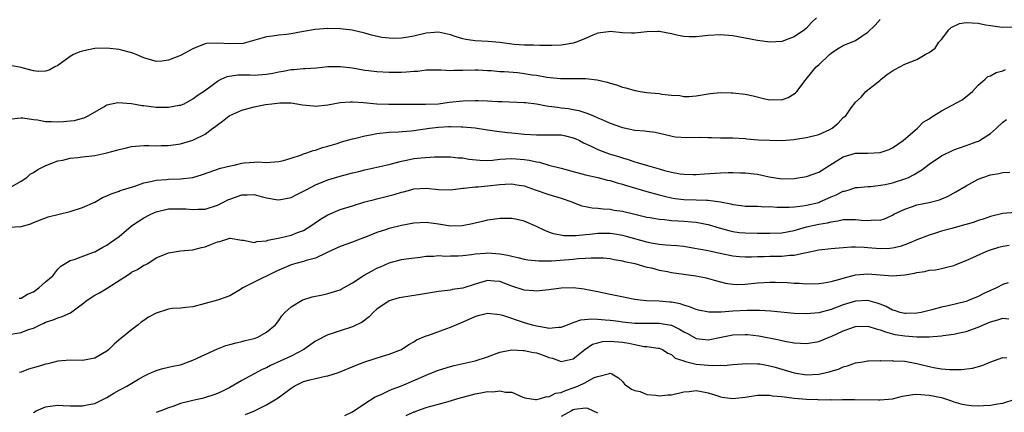
# Model space of a CAD drawing. Units: inches. Extents: x 2601000 to 2604000, y 1527000 to 1530000.
# Drawn here: x 2601531 to 2601691, y 1527739 to 1527803 of the extents above; entities that cross this region are included whole.
import ezdxf

# ---------------------------------------------------------------- set-up
doc = ezdxf.new("R2010")
doc.units = ezdxf.units.IN
doc.header["$MEASUREMENT"] = 0
doc.layers.add('LD26011527_2ft', color=254, linetype='Continuous')

msp = doc.modelspace()

# ---------------------------------------------------------------- linework, layer by layer
at = {"layer": 'LD26011527_2ft'}
for points, elevation in [([(2601529, 1527775.27), (2601531, 1527776.38), (2601531.91, 1527777), (2601532.5, 1527777.5), (2601533, 1527777.79), (2601533.71, 1527778.29), (2601535.04, 1527778.96), (2601537, 1527779.67), (2601537.81, 1527779.81), (2601539, 1527780.11), (2601540.23, 1527780.23), (2601541, 1527780.36), (2601542.52, 1527780.52), (2601543, 1527780.59), (2601545, 1527780.98), (2601546.59, 1527781.41), (2601547, 1527781.56), (2601548.19, 1527781.81), (2601549, 1527782.04), (2601551, 1527782.17), (2601551.82, 1527782.18), (2601553, 1527782.14), (2601553.81, 1527782.19), (2601555, 1527782.21), (2601557, 1527782.48), (2601559, 1527783.04), (2601561, 1527784.05), (2601562.25, 1527785), (2601562.69, 1527785.31), (2601563, 1527785.58), (2601563.85, 1527786.15), (2601564.89, 1527787), (2601565, 1527787.08), (2601567, 1527787.97), (2601569, 1527788.49), (2601570.85, 1527788.85), (2601571.86, 1527789), (2601573.15, 1527789.15), (2601575, 1527789.13), (2601575.93, 1527789), (2601576.84, 1527788.84), (2601578.63, 1527788.63), (2601579, 1527788.6), (2601581, 1527788.79), (2601583, 1527789.17), (2601584.7, 1527789.3), (2601585, 1527789.31), (2601586.81, 1527789.19), (2601588.99, 1527788.99), (2601590.92, 1527788.92), (2601596.9, 1527788.9), (2601599, 1527789), (2601600.76, 1527789.24), (2601603, 1527789.46), (2601605, 1527789.51), (2601605.51, 1527789.51), (2601607, 1527789.44), (2601608.67, 1527789.33), (2601609.34, 1527789.34), (2601613, 1527789.21), (2601613.18, 1527789.18), (2601615, 1527788.95), (2601616.65, 1527788.65), (2601617, 1527788.62), (2601618.41, 1527788.41), (2601619, 1527788.35), (2601620.19, 1527788.19), (2601621, 1527788.03), (2601621.88, 1527787.88), (2601623.39, 1527787.39), (2601624.29, 1527787), (2601625, 1527786.72), (2601625.53, 1527786.47), (2601627, 1527785.84), (2601629, 1527785.11), (2601629.53, 1527785), (2601630.77, 1527784.77), (2601631, 1527784.71), (2601632.59, 1527784.59), (2601633, 1527784.51), (2601634.36, 1527784.36), (2601635.96, 1527783.96), (2601637.62, 1527783.62), (2601639.52, 1527783.52), (2601641.56, 1527783.56), (2601643, 1527783.51), (2601643.52, 1527783.52), (2601645, 1527783.44), (2601645.46, 1527783.46), (2601647, 1527783.45), (2601649, 1527783.34), (2601649.29, 1527783.29), (2601651.13, 1527783.13), (2601653, 1527783.04), (2601655, 1527783.03), (2601657, 1527783.17), (2601657.22, 1527783.22), (2601659, 1527783.48), (2601661, 1527783.97), (2601662.81, 1527784.81), (2601663.17, 1527785), (2601664.16, 1527785.84), (2601665, 1527786.74), (2601665.39, 1527787), (2601666.3, 1527788.3), (2601666.9, 1527789.1), (2601667, 1527789.27), (2601667.93, 1527790.07), (2601668.66, 1527791), (2601669, 1527791.25), (2601670.15, 1527792.15), (2601671, 1527792.83), (2601671.17, 1527793), (2601672.21, 1527793.79), (2601673, 1527794.34), (2601673.41, 1527794.59), (2601675, 1527795.41), (2601677, 1527796.17), (2601678.35, 1527797), (2601679, 1527797.33), (2601679.95, 1527798.05), (2601680.59, 1527799), (2601681, 1527799.46), (2601682.21, 1527801), (2601682.58, 1527801.42), (2601683.94, 1527802.06), (2601685, 1527802.22), (2601687, 1527802.11), (2601688.18, 1527801.82), (2601689, 1527801.72), (2601690.51, 1527801.49), (2601691, 1527801.47), (2601692.5, 1527801.5)], 8056), ([(2601660.65, 1527803), (2601659.81, 1527802.19), (2601659, 1527801.28), (2601658.67, 1527801), (2601657, 1527799.89), (2601655, 1527799.13), (2601653, 1527799.01), (2601651, 1527799.27), (2601647, 1527800.04), (2601645, 1527800.21), (2601643, 1527800.08), (2601641, 1527799.87), (2601639.89, 1527799.89), (2601639, 1527799.94), (2601638.1, 1527800.1), (2601637, 1527800.36), (2601635, 1527800.75), (2601634.75, 1527800.75), (2601633, 1527800.7), (2601631, 1527800.47), (2601630.47, 1527800.47), (2601629, 1527800.51), (2601627, 1527800.75), (2601626.72, 1527800.72), (2601625, 1527800.49), (2601624.17, 1527800.17), (2601623, 1527799.62), (2601621.44, 1527799), (2601621, 1527798.87), (2601619.42, 1527798.58), (2601619, 1527798.55), (2601617.51, 1527798.49), (2601615.54, 1527798.46), (2601614.52, 1527798.52), (2601613, 1527798.51), (2601611.36, 1527798.64), (2601609, 1527798.95), (2601607.11, 1527799.11), (2601605, 1527799.23), (2601603.46, 1527799.46), (2601603, 1527799.56), (2601601.89, 1527799.89), (2601601, 1527800.2), (2601599, 1527800.63), (2601597, 1527800.47), (2601595, 1527799.98), (2601593.76, 1527799.76), (2601593, 1527799.65), (2601591.63, 1527799.63), (2601591, 1527799.66), (2601589.8, 1527799.8), (2601588.13, 1527800.13), (2601587, 1527800.47), (2601584.96, 1527800.96), (2601583, 1527801.17), (2601581, 1527801.22), (2601578.91, 1527801.09), (2601577, 1527800.77), (2601575, 1527800.37), (2601574.27, 1527800.27), (2601573, 1527800.13), (2601571.97, 1527799.97), (2601571, 1527799.87), (2601567.97, 1527799), (2601567.2, 1527798.8), (2601565, 1527798.72), (2601563, 1527798.87), (2601561.22, 1527798.78), (2601561, 1527798.73), (2601559.73, 1527798.27), (2601559, 1527797.91), (2601557, 1527796.84), (2601556.72, 1527796.72), (2601555, 1527796.09), (2601553.93, 1527795.93), (2601553, 1527795.88), (2601551, 1527796.44), (2601550.63, 1527796.63), (2601549.76, 1527797), (2601549.2, 1527797.2), (2601548.62, 1527797.38), (2601547, 1527797.83), (2601545, 1527798.06), (2601543, 1527797.98), (2601541.69, 1527797.69), (2601541, 1527797.56), (2601540.57, 1527797.43), (2601539.54, 1527797), (2601539, 1527796.67), (2601537, 1527795.24), (2601536.49, 1527795), (2601535.56, 1527794.44), (2601535, 1527794.3), (2601533.76, 1527794.24), (2601533, 1527794.37), (2601531.19, 1527794.81), (2601531, 1527794.88), (2601529.21, 1527795.21)], 8052), ([(2601529.44, 1527786.56), (2601531, 1527786.71), (2601531.29, 1527786.71), (2601533, 1527786.41), (2601533.65, 1527786.35), (2601535, 1527786.09), (2601535.91, 1527786.09), (2601537, 1527786.05), (2601537.9, 1527786.1), (2601539, 1527786.23), (2601539.72, 1527786.28), (2601541, 1527786.63), (2601541.3, 1527786.7), (2601541.95, 1527787), (2601544.51, 1527788.51), (2601545, 1527788.82), (2601546.78, 1527789.22), (2601548.97, 1527789.03), (2601550.71, 1527788.71), (2601551, 1527788.69), (2601553, 1527788.43), (2601554.44, 1527788.44), (2601555, 1527788.41), (2601556.75, 1527788.75), (2601557, 1527788.78), (2601557.55, 1527789), (2601559, 1527789.77), (2601559.69, 1527790.31), (2601560.75, 1527791), (2601561.7, 1527791.7), (2601563, 1527792.69), (2601563.6, 1527793), (2601564.57, 1527793.43), (2601566.32, 1527793.68), (2601568.31, 1527793.69), (2601569, 1527793.67), (2601571, 1527793.81), (2601572.01, 1527793.99), (2601573, 1527794.18), (2601573.71, 1527794.29), (2601575, 1527794.54), (2601575.44, 1527794.56), (2601577, 1527794.73), (2601577.28, 1527794.72), (2601579.15, 1527794.85), (2601581, 1527795.03), (2601583, 1527795.08), (2601585, 1527794.83), (2601587, 1527794.46), (2601587.62, 1527794.38), (2601589, 1527794.22), (2601591, 1527794.11), (2601593, 1527794.13), (2601593.83, 1527794.17), (2601595, 1527794.31), (2601595.68, 1527794.32), (2601597, 1527794.51), (2601599.47, 1527794.53), (2601601, 1527794.41), (2601601.54, 1527794.46), (2601603, 1527794.46), (2601605, 1527794.53), (2601605.49, 1527794.51), (2601607, 1527794.41), (2601607.6, 1527794.4), (2601609, 1527794.26), (2601609.75, 1527794.25), (2601611.94, 1527794.06), (2601613, 1527793.94), (2601614.29, 1527793.71), (2601615, 1527793.62), (2601616.68, 1527793.32), (2601618.89, 1527793.11), (2601621, 1527793.11), (2601623, 1527793.09), (2601624.86, 1527792.86), (2601626.51, 1527792.51), (2601627, 1527792.32), (2601628.06, 1527792.06), (2601629, 1527791.71), (2601629.58, 1527791.58), (2601631, 1527791.16), (2601631.14, 1527791.14), (2601631.89, 1527791), (2601633, 1527790.84), (2601635, 1527790.65), (2601635.43, 1527790.57), (2601637, 1527790.4), (2601638.34, 1527790.34), (2601639, 1527790.19), (2601639.83, 1527790.17), (2601641, 1527790.28), (2601643, 1527790.59), (2601643.34, 1527790.66), (2601645, 1527790.8), (2601646.77, 1527790.77), (2601647, 1527790.79), (2601649, 1527790.56), (2601650.3, 1527790.3), (2601652.2, 1527789.8), (2601653, 1527789.64), (2601653.68, 1527789.68), (2601655, 1527789.62), (2601656.01, 1527789.99), (2601657, 1527790.6), (2601657.23, 1527790.77), (2601657.42, 1527791), (2601658.92, 1527793), (2601659.89, 1527794.11), (2601660.6, 1527795), (2601661, 1527795.35), (2601662.75, 1527797), (2601663, 1527797.2), (2601664.07, 1527797.93), (2601665, 1527798.47), (2601667, 1527799.31), (2601668, 1527800), (2601669, 1527800.63), (2601670.2, 1527801.8), (2601671, 1527802.69)], 8054), ([(2601529, 1527768.9), (2601531, 1527769.02), (2601532.57, 1527769.43), (2601533, 1527769.65), (2601535.42, 1527770.58), (2601537.18, 1527771), (2601539, 1527771.46), (2601541, 1527772.09), (2601543, 1527772.98), (2601544.28, 1527773.72), (2601545, 1527774.02), (2601545.66, 1527774.34), (2601547, 1527774.78), (2601547.15, 1527774.85), (2601549, 1527775.41), (2601549.56, 1527775.56), (2601551, 1527776.1), (2601552.38, 1527776.38), (2601553, 1527776.57), (2601554.67, 1527776.67), (2601555, 1527776.71), (2601557, 1527776.74), (2601559, 1527777), (2601560.55, 1527777.45), (2601563.52, 1527778.48), (2601565.11, 1527778.89), (2601565.73, 1527779), (2601567, 1527779.31), (2601567.37, 1527779.37), (2601569, 1527779.5), (2601569.53, 1527779.53), (2601571, 1527779.45), (2601573, 1527779.59), (2601573.77, 1527779.77), (2601575, 1527780.14), (2601576.69, 1527780.69), (2601577, 1527780.82), (2601577.56, 1527781), (2601578.61, 1527781.39), (2601579, 1527781.45), (2601580.12, 1527781.88), (2601581, 1527782.07), (2601582.53, 1527782.53), (2601583.23, 1527782.77), (2601585, 1527783.28), (2601585.35, 1527783.35), (2601587, 1527783.78), (2601587.94, 1527783.94), (2601589, 1527784.16), (2601591, 1527784.37), (2601592.43, 1527784.43), (2601594.59, 1527784.59), (2601595, 1527784.63), (2601597.58, 1527785), (2601599, 1527785.18), (2601600.73, 1527785.27), (2601601, 1527785.3), (2601602.77, 1527785.23), (2601603, 1527785.24), (2601605, 1527785.06), (2601607, 1527784.77), (2601608.51, 1527784.51), (2601609, 1527784.48), (2601610.29, 1527784.29), (2601611, 1527784.25), (2601613, 1527784.06), (2601615, 1527783.93), (2601617, 1527783.95), (2601619, 1527783.91), (2601619.75, 1527783.75), (2601621, 1527783.44), (2601621.32, 1527783.32), (2601621.99, 1527783), (2601622.64, 1527782.64), (2601623.92, 1527782.08), (2601625, 1527781.55), (2601626.86, 1527780.86), (2601628.38, 1527780.38), (2601629, 1527780.17), (2601629.92, 1527779.92), (2601631, 1527779.53), (2601631.43, 1527779.43), (2601633.09, 1527778.91), (2601635, 1527778.38), (2601635.88, 1527778.12), (2601637, 1527777.84), (2601638.43, 1527777.57), (2601639, 1527777.5), (2601640.52, 1527777.48), (2601641, 1527777.48), (2601642.4, 1527777.6), (2601645, 1527777.76), (2601646.22, 1527777.78), (2601647, 1527777.82), (2601648.24, 1527777.76), (2601649, 1527777.75), (2601650.42, 1527777.58), (2601651, 1527777.52), (2601652.89, 1527777.11), (2601655, 1527776.76), (2601657, 1527776.81), (2601659, 1527777.16), (2601661, 1527777.86), (2601662.79, 1527779), (2601665, 1527780.35), (2601667, 1527780.93), (2601669, 1527780.97), (2601671, 1527781.07), (2601672.47, 1527781.53), (2601673, 1527781.83), (2601674.73, 1527783), (2601677.09, 1527785), (2601678, 1527786), (2601679, 1527786.55), (2601679.25, 1527786.75), (2601681, 1527787.81), (2601684.36, 1527789.64), (2601686.04, 1527791), (2601687, 1527792.02), (2601688.14, 1527793), (2601688.57, 1527793.43), (2601689, 1527793.54), (2601689.93, 1527794.07), (2601691, 1527794.33), (2601691.45, 1527794.55)], 8058), ([(2601530.68, 1527757.32), (2601531, 1527757.34), (2601532.03, 1527757.97), (2601533, 1527758.39), (2601533.91, 1527759), (2601535, 1527759.99), (2601536.15, 1527761), (2601537, 1527762.06), (2601537.46, 1527762.54), (2601539, 1527763.46), (2601539.63, 1527763.63), (2601542.82, 1527764.82), (2601543, 1527764.9), (2601544.34, 1527765.66), (2601545, 1527765.96), (2601545.59, 1527766.41), (2601547, 1527767.39), (2601548.92, 1527769.08), (2601549.31, 1527769.31), (2601551, 1527770.43), (2601552.15, 1527771), (2601553, 1527771.4), (2601555, 1527771.87), (2601557, 1527771.9), (2601557.86, 1527771.86), (2601559, 1527771.76), (2601559.81, 1527771.81), (2601561, 1527771.85), (2601563, 1527772.47), (2601564.09, 1527773), (2601564.68, 1527773.32), (2601565, 1527773.47), (2601567, 1527774.18), (2601567.83, 1527774.17), (2601569, 1527774.2), (2601570.11, 1527773.89), (2601571, 1527773.69), (2601572.59, 1527773.41), (2601573, 1527773.35), (2601575, 1527773.74), (2601575.83, 1527774.17), (2601577, 1527774.74), (2601577.45, 1527775), (2601579, 1527775.78), (2601581, 1527776.61), (2601583, 1527777.22), (2601584.43, 1527777.57), (2601585, 1527777.74), (2601586.03, 1527777.97), (2601587, 1527778.22), (2601589, 1527778.65), (2601589.27, 1527778.73), (2601591.14, 1527779.14), (2601593, 1527779.65), (2601593.79, 1527779.79), (2601595, 1527780.06), (2601596.21, 1527780.21), (2601598.37, 1527780.37), (2601599, 1527780.35), (2601600.37, 1527780.37), (2601601, 1527780.35), (2601602.21, 1527780.21), (2601603, 1527780.17), (2601603.97, 1527779.97), (2601605.78, 1527779.78), (2601607, 1527779.76), (2601607.81, 1527779.81), (2601609, 1527779.96), (2601610.01, 1527780.01), (2601611, 1527780.1), (2601613, 1527779.92), (2601613.82, 1527779.82), (2601615, 1527779.52), (2601615.47, 1527779.47), (2601617, 1527779.01), (2601619, 1527778.5), (2601621, 1527777.96), (2601622.41, 1527777.59), (2601623, 1527777.42), (2601625, 1527776.96), (2601626.56, 1527776.56), (2601627, 1527776.49), (2601628.12, 1527776.12), (2601629, 1527775.91), (2601629.68, 1527775.68), (2601633, 1527774.72), (2601635, 1527774.16), (2601636.1, 1527773.9), (2601637, 1527773.66), (2601637.57, 1527773.57), (2601639, 1527773.4), (2601641, 1527773.37), (2601642.71, 1527773.29), (2601643, 1527773.3), (2601645, 1527773), (2601646.68, 1527772.68), (2601647, 1527772.59), (2601648.42, 1527772.42), (2601649, 1527772.33), (2601650.29, 1527772.29), (2601651, 1527772.29), (2601652.23, 1527772.23), (2601653, 1527772.26), (2601654.17, 1527772.17), (2601656.18, 1527772.18), (2601657, 1527772.23), (2601658.39, 1527772.39), (2601659, 1527772.49), (2601661, 1527772.94), (2601661.17, 1527773), (2601663, 1527773.81), (2601663.86, 1527774.14), (2601665, 1527774.74), (2601665.22, 1527774.78), (2601665.97, 1527775), (2601667, 1527775.34), (2601667.35, 1527775.35), (2601669, 1527775.52), (2601669.51, 1527775.51), (2601671.84, 1527775.84), (2601673, 1527776.11), (2601675, 1527776.75), (2601675.6, 1527777), (2601676.54, 1527777.46), (2601677, 1527777.75), (2601677.79, 1527778.21), (2601679, 1527779.14), (2601681, 1527780.49), (2601683, 1527781.46), (2601684.11, 1527781.89), (2601685, 1527782.18), (2601686.82, 1527782.82), (2601687.08, 1527782.92), (2601687.22, 1527783), (2601689, 1527784.14), (2601689.95, 1527785), (2601691, 1527785.99), (2601691.57, 1527786.43)], 8060), ([(2601529, 1527751.44), (2601531, 1527751.74), (2601532.22, 1527752.22), (2601533, 1527752.48), (2601534.1, 1527753), (2601534.73, 1527753.27), (2601535, 1527753.42), (2601536.2, 1527753.8), (2601537, 1527754.15), (2601537.67, 1527754.33), (2601539.04, 1527754.96), (2601541, 1527756.39), (2601541.75, 1527757), (2601543, 1527757.81), (2601543.78, 1527758.22), (2601545.01, 1527758.99), (2601548.68, 1527761.32), (2601549, 1527761.55), (2601549.99, 1527762.01), (2601551, 1527762.69), (2601551.23, 1527762.77), (2601551.68, 1527763), (2601553, 1527763.88), (2601555, 1527764.72), (2601556.97, 1527765.03), (2601559, 1527765.21), (2601560.39, 1527765.61), (2601561, 1527765.7), (2601561.94, 1527766.06), (2601563, 1527766.53), (2601563.41, 1527766.59), (2601564.67, 1527767), (2601565, 1527767.09), (2601565.1, 1527767.1), (2601567, 1527766.78), (2601567.22, 1527766.78), (2601569, 1527766.42), (2601569.41, 1527766.59), (2601571, 1527766.69), (2601571.21, 1527766.79), (2601573.17, 1527767.17), (2601575, 1527767.62), (2601576.02, 1527768.02), (2601577, 1527768.37), (2601578.07, 1527769), (2601579.79, 1527770.21), (2601581, 1527770.92), (2601583, 1527771.75), (2601585, 1527772.39), (2601587.02, 1527773), (2601588.58, 1527773.42), (2601589, 1527773.51), (2601591.81, 1527774.19), (2601593, 1527774.58), (2601593.34, 1527774.66), (2601594.49, 1527775), (2601595, 1527775.14), (2601597, 1527775.26), (2601599, 1527775.05), (2601601, 1527774.99), (2601603, 1527775.22), (2601603.23, 1527775.23), (2601605, 1527775.46), (2601605.47, 1527775.47), (2601607, 1527775.61), (2601609, 1527775.82), (2601609.89, 1527775.89), (2601611, 1527775.93), (2601611.81, 1527775.81), (2601613, 1527775.61), (2601614.8, 1527775), (2601617, 1527774.23), (2601619, 1527773.61), (2601620.74, 1527773), (2601621, 1527772.89), (2601622.39, 1527772.39), (2601623, 1527772.26), (2601624.05, 1527772.05), (2601625, 1527771.99), (2601625.88, 1527771.88), (2601627, 1527771.81), (2601627.68, 1527771.68), (2601629, 1527771.49), (2601631, 1527771.03), (2601633, 1527770.55), (2601633.53, 1527770.47), (2601635, 1527770.18), (2601635.87, 1527770.13), (2601637, 1527769.97), (2601638.06, 1527769.94), (2601639, 1527769.88), (2601640.25, 1527769.75), (2601641, 1527769.71), (2601642.63, 1527769.37), (2601643, 1527769.32), (2601644.78, 1527768.78), (2601646.35, 1527768.35), (2601647, 1527768.2), (2601648.05, 1527768.05), (2601649, 1527767.95), (2601651, 1527767.92), (2601651.94, 1527767.94), (2601653, 1527767.92), (2601655, 1527767.99), (2601657, 1527768.37), (2601659, 1527768.93), (2601661, 1527769.37), (2601662.4, 1527769.6), (2601663, 1527769.76), (2601664.09, 1527769.91), (2601665, 1527770.13), (2601665.88, 1527770.12), (2601667, 1527770.17), (2601667.97, 1527770.03), (2601669, 1527769.96), (2601670.07, 1527770.07), (2601671, 1527770.06), (2601671.72, 1527770.28), (2601673, 1527770.86), (2601673.25, 1527771), (2601675, 1527771.85), (2601676.26, 1527772.26), (2601677, 1527772.51), (2601679, 1527772.93), (2601680.66, 1527773.34), (2601682.07, 1527773.93), (2601683.35, 1527774.65), (2601685, 1527775.65), (2601687, 1527776.72), (2601687.75, 1527777), (2601689, 1527777.42), (2601690.37, 1527777.63), (2601691, 1527777.81), (2601692.13, 1527777.87)], 8062), ([(2601693, 1527771.28), (2601691, 1527771.1), (2601689, 1527770.63), (2601687.79, 1527770.21), (2601687, 1527769.97), (2601686.3, 1527769.7), (2601685, 1527769.33), (2601684.75, 1527769.25), (2601682.7, 1527768.7), (2601681, 1527768.22), (2601679.86, 1527767.86), (2601679, 1527767.61), (2601677, 1527766.82), (2601675.73, 1527766.27), (2601675, 1527766), (2601674.26, 1527765.74), (2601673, 1527765.49), (2601672.57, 1527765.43), (2601671, 1527765.38), (2601669, 1527765.51), (2601668.42, 1527765.58), (2601667, 1527765.63), (2601666.36, 1527765.64), (2601665, 1527765.54), (2601663, 1527765.35), (2601661, 1527765.14), (2601659, 1527764.73), (2601658.69, 1527764.69), (2601657, 1527764.29), (2601656.27, 1527764.27), (2601655, 1527764.12), (2601653, 1527764.13), (2601652.09, 1527764.09), (2601651, 1527764.09), (2601650.04, 1527764.04), (2601649, 1527764.01), (2601648.07, 1527764.07), (2601647, 1527764.16), (2601644.66, 1527764.66), (2601642.96, 1527765.04), (2601640.5, 1527765.5), (2601639, 1527765.73), (2601637.86, 1527765.86), (2601636.05, 1527765.95), (2601635, 1527766.08), (2601633.69, 1527766.31), (2601633, 1527766.46), (2601629.45, 1527767.45), (2601629, 1527767.55), (2601627.75, 1527767.75), (2601627, 1527767.85), (2601625, 1527767.85), (2601623.69, 1527767.69), (2601623, 1527767.65), (2601621.46, 1527767.46), (2601619.46, 1527767.46), (2601617.79, 1527767.79), (2601617, 1527768.11), (2601616.35, 1527768.35), (2601615, 1527769.02), (2601613, 1527769.88), (2601611.84, 1527770.16), (2601611, 1527770.33), (2601609, 1527770.33), (2601607.86, 1527770.14), (2601607, 1527770.03), (2601606.2, 1527769.8), (2601605, 1527769.55), (2601604.58, 1527769.42), (2601602.9, 1527769.1), (2601601, 1527769.06), (2601599, 1527769.38), (2601597, 1527769.65), (2601595, 1527769.55), (2601593, 1527769.19), (2601591, 1527768.7), (2601590.53, 1527768.53), (2601589, 1527768.04), (2601587.38, 1527767.38), (2601585.38, 1527766.62), (2601585, 1527766.46), (2601583, 1527765.75), (2601581, 1527764.82), (2601580.69, 1527764.69), (2601579, 1527763.86), (2601577.46, 1527763.46), (2601577, 1527763.3), (2601575.8, 1527763), (2601575, 1527762.77), (2601573, 1527761.9), (2601572.4, 1527761.6), (2601569, 1527759.97), (2601567.14, 1527759), (2601566.75, 1527758.75), (2601565, 1527757.74), (2601562.99, 1527757), (2601561, 1527756.45), (2601559, 1527755.93), (2601557.83, 1527755.83), (2601557, 1527755.72), (2601555.63, 1527755.63), (2601555, 1527755.55), (2601553, 1527754.91), (2601551.78, 1527754.22), (2601551, 1527753.68), (2601550.58, 1527753.42), (2601550.08, 1527753), (2601549, 1527752.17), (2601547.23, 1527750.78), (2601547, 1527750.56), (2601546.16, 1527749.84), (2601545.32, 1527749), (2601545, 1527748.72), (2601543, 1527747.57), (2601541, 1527747.21), (2601539, 1527747.24), (2601537, 1527747.07), (2601535.34, 1527746.66), (2601535, 1527746.62), (2601533.77, 1527746.23), (2601532.23, 1527745.77), (2601531, 1527745.31), (2601530.76, 1527745.24)], 8064), ([(2601533, 1527738.74), (2601533.48, 1527739), (2601535, 1527739.67), (2601535.74, 1527739.74), (2601537, 1527739.92), (2601537.86, 1527739.86), (2601539, 1527739.81), (2601541, 1527739.79), (2601542.03, 1527740.03), (2601543, 1527740.21), (2601545, 1527741.19), (2601546.13, 1527741.87), (2601547, 1527742.35), (2601547.43, 1527742.57), (2601548.23, 1527743), (2601550.16, 1527744.16), (2601551, 1527744.64), (2601551.79, 1527745), (2601553, 1527745.58), (2601554.12, 1527745.88), (2601555.75, 1527746.25), (2601557, 1527746.51), (2601559, 1527747.26), (2601563, 1527749.07), (2601564.39, 1527749.61), (2601565, 1527749.82), (2601566.04, 1527750.04), (2601567, 1527750.3), (2601567.53, 1527750.47), (2601569, 1527750.79), (2601569.57, 1527751), (2601571, 1527751.81), (2601572.47, 1527753), (2601573, 1527753.68), (2601573.52, 1527754.48), (2601573.98, 1527755), (2601575, 1527755.92), (2601576.8, 1527757), (2601576.94, 1527757.06), (2601578.46, 1527757.54), (2601580.12, 1527757.88), (2601581, 1527758.09), (2601582.61, 1527758.61), (2601583, 1527758.71), (2601583.19, 1527758.81), (2601585, 1527759.82), (2601586.93, 1527761.07), (2601588.2, 1527761.8), (2601589, 1527762.22), (2601589.55, 1527762.45), (2601591, 1527763.11), (2601593, 1527763.62), (2601593.75, 1527763.75), (2601596.02, 1527764.02), (2601597, 1527764.16), (2601598.19, 1527764.19), (2601599, 1527764.3), (2601600.2, 1527764.2), (2601601, 1527764.23), (2601602.21, 1527764.21), (2601603, 1527764.26), (2601604.43, 1527764.43), (2601605, 1527764.54), (2601606.68, 1527764.68), (2601607, 1527764.72), (2601609, 1527764.58), (2601610.35, 1527764.36), (2601611, 1527764.16), (2601611.97, 1527763.97), (2601613, 1527763.7), (2601613.58, 1527763.58), (2601615.39, 1527763.39), (2601617.42, 1527763.42), (2601621, 1527763.69), (2601621.79, 1527763.79), (2601623, 1527763.84), (2601623.93, 1527763.93), (2601625, 1527763.92), (2601625.89, 1527763.89), (2601627, 1527763.78), (2601627.65, 1527763.65), (2601629, 1527763.43), (2601629.33, 1527763.33), (2601631.02, 1527762.98), (2601633, 1527762.41), (2601633.75, 1527762.25), (2601635, 1527761.91), (2601636.33, 1527761.67), (2601637, 1527761.53), (2601639, 1527761.23), (2601640.97, 1527760.97), (2601642.64, 1527760.64), (2601644.19, 1527760.19), (2601645.79, 1527759.79), (2601647, 1527759.61), (2601647.6, 1527759.59), (2601649, 1527759.63), (2601651, 1527759.82), (2601653, 1527759.94), (2601653.94, 1527759.94), (2601655.88, 1527759.88), (2601657, 1527759.79), (2601657.78, 1527759.78), (2601659, 1527759.67), (2601661, 1527759.71), (2601661.83, 1527759.83), (2601663, 1527760.06), (2601664.42, 1527760.42), (2601665, 1527760.61), (2601667, 1527761.11), (2601669, 1527761.3), (2601673, 1527760.97), (2601675, 1527761.16), (2601676.58, 1527761.42), (2601677, 1527761.54), (2601678.31, 1527761.69), (2601679, 1527761.89), (2601680.04, 1527761.96), (2601681, 1527762.19), (2601681.68, 1527762.32), (2601683, 1527762.67), (2601683.77, 1527763), (2601685, 1527763.47), (2601688.37, 1527765), (2601688.83, 1527765.17), (2601690.36, 1527765.64), (2601691, 1527765.8), (2601692.03, 1527765.97)], 8066), ([(2601691.86, 1527759.86), (2601691, 1527759.55), (2601689.95, 1527759), (2601689, 1527758.59), (2601687.92, 1527758.08), (2601687, 1527757.61), (2601685.53, 1527757), (2601685, 1527756.81), (2601682.09, 1527756.09), (2601681, 1527755.89), (2601679.44, 1527755.44), (2601679, 1527755.35), (2601677.68, 1527755), (2601677, 1527754.88), (2601675.18, 1527754.82), (2601675, 1527754.82), (2601674.26, 1527755), (2601673.33, 1527755.33), (2601673, 1527755.39), (2601671.97, 1527755.97), (2601671, 1527756.35), (2601670.52, 1527756.52), (2601669, 1527756.96), (2601667, 1527756.87), (2601665, 1527756.24), (2601663, 1527755.48), (2601661, 1527754.95), (2601659, 1527754.78), (2601657, 1527754.86), (2601653.2, 1527755.2), (2601651.32, 1527755.32), (2601649.32, 1527755.32), (2601647, 1527755.2), (2601645.08, 1527755.08), (2601643.06, 1527755.06), (2601641.38, 1527755.38), (2601641, 1527755.47), (2601639.93, 1527755.93), (2601639, 1527756.18), (2601638.41, 1527756.4), (2601637, 1527756.66), (2601636.7, 1527756.7), (2601635, 1527756.83), (2601632.91, 1527756.91), (2601631.9, 1527757), (2601631, 1527757.11), (2601629.45, 1527757.45), (2601628.36, 1527757.64), (2601627, 1527757.96), (2601625, 1527758.39), (2601623, 1527758.77), (2601622.78, 1527758.78), (2601621, 1527759.02), (2601619, 1527758.98), (2601617, 1527758.67), (2601615.49, 1527758.51), (2601615, 1527758.48), (2601614.55, 1527758.55), (2601613, 1527758.66), (2601611, 1527759.29), (2601609, 1527760.05), (2601608.1, 1527760.11), (2601607, 1527760.2), (2601605, 1527759.61), (2601603, 1527758.97), (2601601.27, 1527758.73), (2601601, 1527758.66), (2601599.5, 1527758.5), (2601599, 1527758.4), (2601596.09, 1527757.91), (2601594.33, 1527757.67), (2601593, 1527757.47), (2601592.62, 1527757.38), (2601591, 1527756.91), (2601589, 1527755.56), (2601588.39, 1527755), (2601587.7, 1527754.3), (2601586.56, 1527753.44), (2601585, 1527752.67), (2601583, 1527752.03), (2601581.52, 1527751.52), (2601581, 1527751.38), (2601579, 1527750.36), (2601578.23, 1527749.77), (2601577.06, 1527749), (2601575, 1527747.91), (2601571.64, 1527746.36), (2601571, 1527746.01), (2601570.3, 1527745.7), (2601567, 1527743.96), (2601565, 1527742.82), (2601563.8, 1527742.2), (2601563, 1527741.82), (2601562.41, 1527741.59), (2601560.9, 1527741.1), (2601560.5, 1527741), (2601559, 1527740.69), (2601558.58, 1527740.58), (2601557, 1527740.2), (2601555.72, 1527739.72), (2601555, 1527739.5), (2601553.77, 1527739), (2601553, 1527738.71)], 8068), ([(2601567.59, 1527738.4), (2601569.03, 1527739), (2601571, 1527739.98), (2601572.87, 1527741.13), (2601575, 1527742.71), (2601575.48, 1527743), (2601577, 1527743.76), (2601578.05, 1527744.05), (2601579, 1527744.28), (2601580.63, 1527744.63), (2601581, 1527744.68), (2601582.75, 1527745.25), (2601585.59, 1527746.41), (2601587.04, 1527746.96), (2601589.88, 1527747.88), (2601591, 1527748.22), (2601592.97, 1527749), (2601594.19, 1527749.81), (2601595, 1527750.23), (2601595.46, 1527750.54), (2601597, 1527751.2), (2601597.28, 1527751.28), (2601600.41, 1527752.41), (2601601, 1527752.61), (2601602.67, 1527753.33), (2601605, 1527754.38), (2601605.47, 1527754.53), (2601607, 1527754.9), (2601609, 1527754.69), (2601609.44, 1527754.56), (2601613, 1527753.35), (2601614.27, 1527753), (2601615, 1527752.82), (2601616.58, 1527752.57), (2601617, 1527752.47), (2601618.6, 1527752.6), (2601619, 1527752.6), (2601620.07, 1527753), (2601620.71, 1527753.29), (2601621, 1527753.35), (2601622.2, 1527753.8), (2601624.04, 1527753.96), (2601625, 1527753.91), (2601626.17, 1527753.83), (2601627, 1527753.73), (2601628.42, 1527753.58), (2601629, 1527753.5), (2601631, 1527753.29), (2601633, 1527753.25), (2601635, 1527753.28), (2601636.93, 1527752.93), (2601637, 1527752.92), (2601638.3, 1527752.3), (2601639, 1527751.86), (2601639.59, 1527751.59), (2601641, 1527750.76), (2601643, 1527750.55), (2601645.11, 1527751), (2601647, 1527751.36), (2601649, 1527751.44), (2601649.41, 1527751.41), (2601651.22, 1527751.22), (2601654.56, 1527750.56), (2601655, 1527750.43), (2601655.73, 1527750.27), (2601657, 1527750.07), (2601658.01, 1527749.99), (2601659, 1527749.96), (2601661, 1527750.3), (2601662.7, 1527751), (2601663, 1527751.1), (2601665, 1527752.03), (2601667, 1527752.73), (2601669, 1527752.8), (2601670.36, 1527752.36), (2601671, 1527752.2), (2601671.85, 1527751.85), (2601673, 1527751.53), (2601673.43, 1527751.43), (2601675, 1527751.18), (2601677, 1527751.04), (2601679, 1527751.03), (2601681, 1527751.2), (2601681.25, 1527751.25), (2601683, 1527751.5), (2601683.65, 1527751.65), (2601685, 1527751.92), (2601687, 1527752.62), (2601687.84, 1527753), (2601689, 1527753.49), (2601690.2, 1527753.8), (2601691, 1527754.06), (2601692, 1527754)], 8070), ([(2601583.75, 1527738.25), (2601585, 1527738.82), (2601587, 1527740.17), (2601588.72, 1527741.28), (2601589.67, 1527741.67), (2601591, 1527742.33), (2601591.46, 1527742.54), (2601593, 1527743.08), (2601597, 1527744.82), (2601597.49, 1527745), (2601599, 1527745.62), (2601601, 1527746.24), (2601601.6, 1527746.4), (2601605, 1527747.13), (2601607, 1527747.77), (2601609, 1527748.53), (2601611, 1527748.92), (2601612.83, 1527748.83), (2601613, 1527748.84), (2601614.51, 1527748.51), (2601615, 1527748.42), (2601616.08, 1527748.08), (2601617, 1527747.69), (2601617.58, 1527747.58), (2601619, 1527747.03), (2601621, 1527747.48), (2601622.85, 1527749), (2601624.15, 1527749.85), (2601625, 1527750.09), (2601625.74, 1527750.26), (2601627, 1527750.32), (2601629, 1527750.15), (2601630.03, 1527750.03), (2601631, 1527749.78), (2601632.52, 1527749.48), (2601633, 1527749.45), (2601634.8, 1527749.2), (2601635, 1527749.2), (2601635.55, 1527749), (2601636.41, 1527748.41), (2601637, 1527748.19), (2601637.58, 1527747.58), (2601639, 1527747.11), (2601639.07, 1527747.07), (2601641, 1527746.61), (2601643, 1527746.45), (2601643.64, 1527746.36), (2601645, 1527746.45), (2601645.6, 1527746.4), (2601647, 1527746.55), (2601649.29, 1527746.71), (2601651, 1527746.66), (2601651.37, 1527746.63), (2601653, 1527746.34), (2601653.89, 1527746.11), (2601655, 1527745.79), (2601657, 1527745.16), (2601659, 1527744.83), (2601661, 1527744.94), (2601661.29, 1527745), (2601662.67, 1527745.33), (2601663, 1527745.44), (2601664.22, 1527745.78), (2601665, 1527746.14), (2601665.7, 1527746.3), (2601667, 1527746.8), (2601668.18, 1527747), (2601669, 1527747.16), (2601669.13, 1527747.13), (2601671, 1527747.17), (2601671.14, 1527747.14), (2601673, 1527747.17), (2601673.14, 1527747.14), (2601675, 1527747.08), (2601677, 1527746.69), (2601679, 1527746.19), (2601680.01, 1527745.99), (2601681, 1527745.84), (2601682.28, 1527745.72), (2601683, 1527745.71), (2601684.28, 1527745.72), (2601686.07, 1527745.93), (2601687.62, 1527746.38), (2601689.02, 1527746.98), (2601691, 1527747.66), (2601691.63, 1527747.63)], 8072), ([(2601593.76, 1527738.24), (2601595, 1527738.81), (2601595.15, 1527738.85), (2601595.52, 1527739), (2601597, 1527739.53), (2601597.77, 1527739.77), (2601599, 1527740.1), (2601601, 1527740.61), (2601602.2, 1527741), (2601604.4, 1527741.6), (2601605, 1527741.76), (2601605.94, 1527741.94), (2601607, 1527742.12), (2601607.9, 1527742.1), (2601609, 1527742.27), (2601609.97, 1527742.03), (2601611, 1527742.03), (2601612.76, 1527741.24), (2601613, 1527741.16), (2601613.1, 1527741.1), (2601614.82, 1527740.82), (2601615, 1527740.84), (2601615.67, 1527741), (2601616.67, 1527741.33), (2601617, 1527741.29), (2601618.12, 1527741.88), (2601619, 1527741.98), (2601619.7, 1527742.3), (2601621, 1527742.72), (2601621.73, 1527743), (2601623, 1527743.63), (2601624.4, 1527744.4), (2601625, 1527744.61), (2601626.92, 1527745.08), (2601627, 1527745.12), (2601627.29, 1527745), (2601628.37, 1527744.37), (2601629, 1527743.76), (2601629.32, 1527743.32), (2601630.5, 1527742.5), (2601631, 1527742.32), (2601631.87, 1527742.13), (2601633, 1527741.66), (2601634.44, 1527741.56), (2601635, 1527741.42), (2601636.39, 1527741.61), (2601637, 1527741.62), (2601639, 1527742.07), (2601639.88, 1527742.12), (2601641, 1527742.32), (2601641.87, 1527742.13), (2601643, 1527741.94), (2601644.55, 1527741.45), (2601645, 1527741.29), (2601645.24, 1527741.24), (2601647, 1527741.03), (2601649, 1527741.24), (2601651, 1527741.53), (2601652.44, 1527741.56), (2601653, 1527741.55), (2601653.46, 1527741.46), (2601655, 1527741.34), (2601657, 1527741.07), (2601659, 1527740.88), (2601660.83, 1527740.83), (2601661, 1527740.81), (2601662.83, 1527740.83), (2601663, 1527740.81), (2601664.84, 1527740.84), (2601665, 1527740.82), (2601666.83, 1527740.83), (2601670.76, 1527740.76), (2601671, 1527740.77), (2601673, 1527740.96), (2601674.63, 1527741.37), (2601676.32, 1527741.68), (2601677, 1527741.71), (2601677.63, 1527741.63), (2601679, 1527741.57), (2601681, 1527741.14), (2601681.51, 1527741), (2601682.61, 1527740.61), (2601683, 1527740.46), (2601684.15, 1527740.15), (2601685, 1527739.96), (2601685.85, 1527739.85), (2601687, 1527739.83), (2601687.84, 1527739.84), (2601689, 1527739.92), (2601690.12, 1527740.12), (2601691, 1527740.24), (2601693, 1527740.91)], 8074), ([(2601625, 1527738.61), (2601623.38, 1527739.38), (2601623, 1527739.42), (2601621.2, 1527739.2), (2601621, 1527739.15), (2601620.68, 1527739), (2601619, 1527738.06)], 8076)]:
    msp.add_lwpolyline(points, dxfattribs=dict(at, elevation=elevation))

doc.saveas('drawing.dxf')
